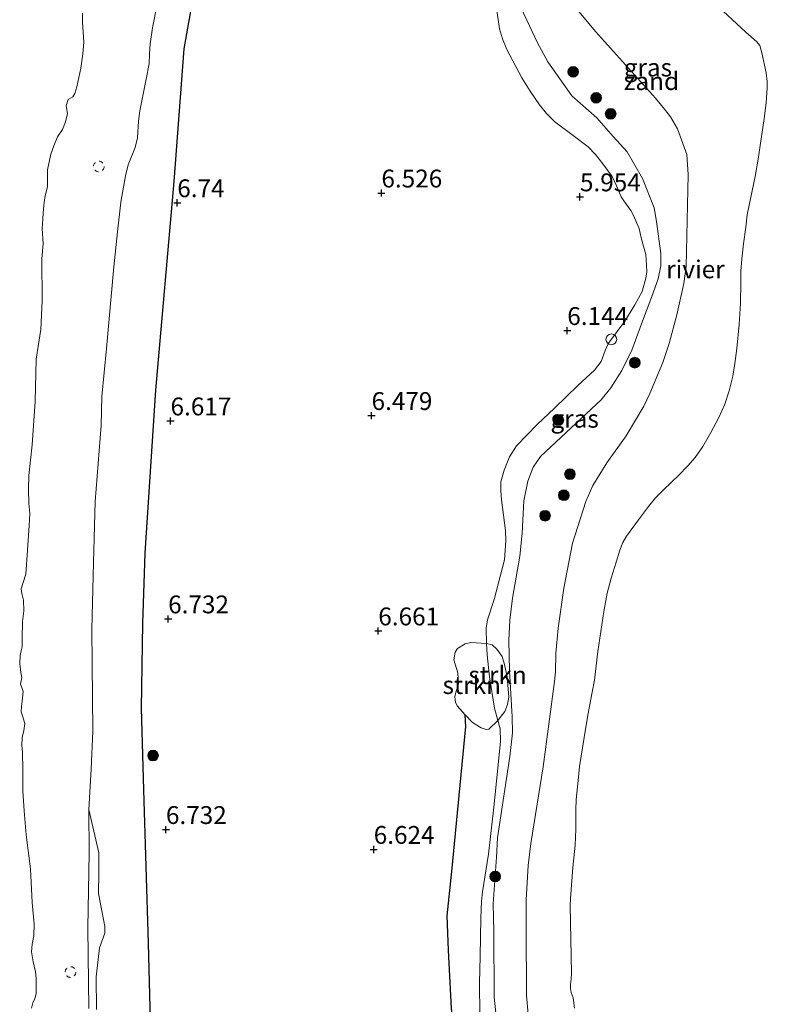
# Model space of a CAD drawing. Units: metres. Extents: x 199997 to 210015, y 462500 to 468753.
# Drawn here: x 209426 to 209531, y 463083 to 463221 of the extents above; entities that cross this region are included whole.
import ezdxf
from ezdxf.enums import TextEntityAlignment as Align

# ---------------------------------------------------------------- set-up
doc = ezdxf.new("R2010")
doc.units = ezdxf.units.M
doc.linetypes.add('VW-6060_STREEP', pattern=[1.2, 0.6, -0.6])
doc.layers.get('0').update_dxf_attribs({"lineweight": 25})
for name, color, linetype, lineweight in [('B-ME-GR-BOOM-S-B1', 93, 'Continuous', 18), ('B-ME-GR-STRUIKEN-GV-B6', 93, 'Continuous', 18), ('B-ME-GW-KRUINLIJN-L-B1', 93, 'Continuous', 18), ('B-ME-GW-TEENLIJN-L-B1', 93, 'Continuous', 18), ('B-ME-IE-GRASLAND-GV-B6', 93, 'Continuous', 18), ('B-ME-IE-GRONDWERKLIJN-GROND_INGERICHT-GV-B6', 253, 'Continuous', 18), ('B-ME-IE-GRONDWERKLIJN-GROND_NIETINGERICHT-GV-B6', 253, 'Continuous', 18), ('B-ME-IE-INRICHTINGSELEMENT-S-B1', 253, 'Continuous', 18), ('B-ME-OB-BEKLEDING-GV-B6', 253, 'Continuous', 18), ('B-ME-OB-WATERLIJN-L-B1', 133, 'OB-WATERLIJN', 18), ('B-ME-OG-WATER-GV-B6', 153, 'Continuous', 18), ('B-ME-VW-MARKERING-BEBAKENING-S-B1', 255, 'VW-6060_STREEP', 18)]:
    doc.layers.add(name, color=color, linetype=linetype, lineweight=lineweight)
doc.layers.add('B-ME-GW-GRONDWERKLIJN-L-B1', color=10, linetype='Continuous')
doc.layers.add('B-ME-GW-HOOGTEPUNT-S-B1', color=10, linetype='Continuous')
doc.styles.add('NLCS-ISO', font='NLCS-ISO.TTF')
doc.linetypes.add('OB-WATERLIJN', pattern='A,10,[32,NLCS.SHX,S=2,R=0,X=0,Y=0],-12', length=22)

# ---------------------------------------------------------------- blocks, each defined once
blk = doc.blocks.new('hoogtepunt')
for p, q in [((-0.5, 0), (0.5, 0)), ((0, 0.5), (0, -0.5))]:
    blk.add_line(p, q)
blk = doc.blocks.new('boom')
h = blk.add_hatch(color=256)
edge = h.paths.add_edge_path()
edge.add_arc((0, 0), 0.75, 0, 360)
blk.add_circle((0, 0), 0.75)
blk = doc.blocks.new('dtb')
blk.add_circle((0, 0), 0.75)

msp = doc.modelspace()

# ---------------------------------------------------------------- linework, layer by layer
at = {"layer": 'B-ME-GR-STRUIKEN-GV-B6'}
for points in [[(209491.6483, 463133.8136, 5.7952), (209491.7185, 463132.2297, 5.7645), (209492.0488, 463129.1613, 5.7645), (209492.7609, 463124.7629, 5.7952), (209493.1974, 463123.0406, 5.7529), (209491.9684, 463121.823, 5.8287), (209491.5973, 463121.7799, 5.9202), (209490.8995, 463122.0083, 5.9659), (209489.6505, 463122.7537, 5.9659), (209488.6619, 463123.8167, 6.1032), (209487.518, 463125.0751, 6.0697), (209487.276, 463125.5882, 6.0697), (209487.2042, 463126.3459, 6.0697), (209487.3307, 463126.9765, 6.0697), (209487.6911, 463128.1521, 6.0697), (209487.6203, 463129.7149, 6.0697), (209487.0779, 463131.544, 6.0697), (209487.2634, 463132.609, 6.0697), (209487.5877, 463133.1275, 6.1155), (209488.6537, 463133.747, 6.0697), (209489.4215, 463133.9533, 6.0697), (209491.6483, 463133.8136, 5.7952)], [(209491.6483, 463133.8136, 5.7952), (209492.4007, 463133.6409, 5.6157), (209493.0782, 463133.0391, 5.5699), (209493.8317, 463131.9778, 5.4784), (209494.1689, 463130.8867, 5.3412), (209494.53, 463129.1257, 5.2954), (209494.7349, 463126.3156, 5.2954), (209494.5781, 463125.2814, 5.2954), (209494.197, 463124.2689, 5.4784), (209493.1974, 463123.0406, 5.7529), (209492.7609, 463124.7629, 5.7952), (209492.0488, 463129.1613, 5.7645), (209491.7185, 463132.2297, 5.7645), (209491.6483, 463133.8136, 5.7952)]]:
    msp.add_polyline3d(points, dxfattribs=at)
at = {"layer": 'B-ME-GW-GRONDWERKLIJN-L-B1'}
for points in [[(209446.2683, 463042.3594, 6.3255), (209446.14, 463043.328, 6.313), (209445.0625, 463062.8461, 6.55), (209444.2906, 463091.8564, 6.6685), (209443.6711, 463113.3159, 6.4908), (209443.3218, 463124.7553, 6.4315), (209443.5135, 463136.6314, 6.4315), (209443.8537, 463146.4746, 6.3723), (209445.3298, 463169.3171, 6.4315), (209447.9071, 463198.5311, 6.55), (209449.3167, 463217.1094, 6.4315), (209453.9665, 463243.4432, 6.2537)], [(209499.2391, 463026.2061, 6.6716), (209498.2537, 463029.0923, 6.6589), (209495.5348, 463041.0243, 6.4879), (209491.7533, 463052.8854, 6.4024), (209490.5597, 463058.0846, 6.2314), (209489.4903, 463064.0662, 6.2314), (209486.746, 463082.6592, 6.1887), (209486.3189, 463090.8638, 6.2742), (209486.1435, 463095.6746, 6.2314), (209486.767, 463101.8579, 6.3169), (209488.7365, 463122.1724, 6.1887), (209488.6619, 463123.8167, 6.1032)]]:
    msp.add_polyline3d(points, dxfattribs=at)
at = {"layer": 'B-ME-GW-KRUINLIJN-L-B1'}
for points in [[(209446.1028, 463226.5147, 5.71), (209444.8757, 463220.0727, 5.71), (209444.5309, 463217.8154, 5.71), (209444.448, 463216.4412, 5.71), (209444.3754, 463214.999, 5.71), (209443.9777, 463212.8873, 5.71), (209443.1039, 463208.4503, 5.8045), (209442.9039, 463207.0019, 5.8045), (209442.7676, 463204.6564, 5.8045), (209442.4588, 463203.3096, 5.7572), (209441.4373, 463200.8851, 5.6155), (209441.0812, 463199.3208, 5.521), (209440.4457, 463195.6349, 5.521), (209439.9713, 463191.4667, 5.521), (209439.4643, 463186.5602, 5.4737), (209438.4337, 463175.15, 5.4265), (209437.7502, 463168.3964, 5.4265), (209437.6682, 463164.3748, 5.4265), (209436.8363, 463153.7163, 5.4265), (209436.5905, 463145.161, 5.3792), (209436.3693, 463135.7543, 5.3792), (209436.5124, 463121.5303, 5.3792), (209436.2568, 463116.2239, 5.521), (209435.9259, 463110.5591, 5.4737), (209437.3314, 463104.4989, 5.4502), (209437.3507, 463101.6258, 5.4502), (209437.2868, 463098.8115, 5.363), (209438.2115, 463094.1702, 5.4066), (209438.1976, 463093.2119, 5.4211), (209437.4395, 463091.173, 5.3339), (209436.9618, 463087.1242, 5.3048), (209437.0289, 463082.5405, 5.2903)], [(209492.9957, 463223.1403, 6.0412), (209493.4542, 463219.9394, 6.0412), (209493.8501, 463218.5073, 5.9797), (209494.5004, 463217.0026, 5.9797), (209496.5811, 463213.0608, 5.703), (209497.7363, 463211.175, 5.703), (209499.0668, 463209.2734, 5.703), (209500.0348, 463208.0399, 5.703), (209501.2138, 463206.9123, 5.703), (209503.7753, 463204.9751, 5.703), (209505.848, 463203.4028, 5.703), (209506.9039, 463202.3297, 5.703), (209507.9029, 463201.0218, 5.703), (209509.2186, 463199.2318, 5.8567), (209509.8139, 463197.9356, 5.9797), (209510.4719, 463196.4088, 6.1027), (209510.8513, 463195.812, 6.1335), (209511.8617, 463194.4889, 6.2257), (209512.2003, 463193.7561, 6.2565), (209513.0101, 463191.9287, 6.2565), (209513.3059, 463190.6423, 6.2872), (209513.9271, 463188.2953, 6.1642), (209514.0364, 463186.8247, 6.2257), (209514.0687, 463185.8594, 6.2257), (209513.9393, 463185.008, 6.2257), (209513.416, 463183.1436, 6.2257), (209512.4029, 463181.2595, 6.4102), (209510.9812, 463178.9892, 6.4717), (209508.72, 463175.8849, 6.3795), (209508.2586, 463174.8736, 6.3795), (209507.6854, 463173.3136, 6.318), (209506.7456, 463172.1167, 6.2257), (209504.4249, 463169.9391, 6.1027), (209501.1513, 463166.7894, 6.0412), (209498.7171, 463164.4873, 5.8567), (209495.8121, 463161.5015, 5.7337), (209494.8572, 463159.9827, 5.7337), (209494.0943, 463158.1121, 5.7337), (209493.6536, 463156.4822, 5.7952), (209493.6382, 463155.1797, 5.7645), (209493.7431, 463153.9374, 5.7645), (209494.2802, 463149.653, 5.5492), (209494.3441, 463148.1909, 5.5492), (209494.1692, 463145.554, 5.5492), (209492.7185, 463139.9591, 5.7337), (209491.7879, 463137.1262, 5.7952), (209491.583, 463135.9815, 5.8567), (209491.6483, 463133.8136, 5.7952), (209491.7185, 463132.2297, 5.7645), (209492.0488, 463129.1613, 5.7645), (209492.7609, 463124.7629, 5.7952), (209493.1974, 463123.0406, 5.7529), (209493.5415, 463121.8497, 5.703), (209493.6039, 463120.1166, 5.703), (209493.2247, 463116.3326, 5.6722), (209492.6799, 463110.8876, 5.826), (209491.8925, 463104.2933, 5.8567), (209491.0552, 463099.0355, 5.9182), (209490.9407, 463097.7267, 5.8875), (209490.8427, 463095.3336, 5.826), (209490.7272, 463090.0303, 5.7952), (209490.6407, 463086.242, 5.8567), (209490.6849, 463081.857, 5.949)]]:
    msp.add_polyline3d(points, dxfattribs=at)
at = {"layer": 'B-ME-GW-TEENLIJN-L-B1'}
msp.add_polyline3d([(209495.1868, 463225.6164, 4.9427), (209497.2578, 463221.1486, 4.9615), (209498.7886, 463217.973, 4.9268), (209500.2391, 463215.2948, 4.8574), (209503.5979, 463210.5382, 4.9355), (209507.0777, 463207.4427, 4.844), (209509.3627, 463204.8263, 4.844), (209511.3174, 463202.6899, 4.9355), (209513.4786, 463198.951, 5.0727), (209515.0868, 463194.8345, 5.1642), (209515.4389, 463192.9092, 5.1642), (209516.031, 463188.4433, 5.21), (209516.0271, 463186.7387, 5.393), (209515.6758, 463184.8925, 5.3015), (209514.7656, 463182.4152, 5.3015), (209513.4732, 463178.9552, 5.3015), (209511.9927, 463174.922, 5.21), (209510.5896, 463172.0543, 5.21), (209509.0372, 463169.6136, 5.2557), (209507.666, 463167.9397, 5.2557), (209504.9256, 463165.367, 5.2557), (209499.169, 463160.0181, 5.21), (209498.1636, 463158.5361, 5.21), (209497.4295, 463156.557, 5.21), (209496.8724, 463153.7941, 5.1185), (209496.6467, 463149.2692, 5.1185), (209496.3151, 463146.0373, 5.1185), (209495.2512, 463140.1861, 5.1185), (209494.8846, 463137.1021, 5.1185), (209494.7635, 463134.2355, 5.0727), (209494.8707, 463129.9908, 5.0727), (209495.2364, 463123.5193, 5.0727), (209495.2711, 463121.2993, 5.0727), (209494.8831, 463117.976, 5.0727), (209493.1733, 463106.6003, 5.0727), (209493.0475, 463103.8678, 5.0727), (209492.5805, 463097.3366, 5.0727), (209492.643, 463093.5077, 5.0727), (209492.7047, 463084.2823, 5.0727), (209493.266, 463079.0104, 5.027)], dxfattribs=at)
at = {"layer": 'B-ME-IE-GRASLAND-GV-B6'}
for points in [[(209499.7822, 463228.1243, 4.3072), (209506.9044, 463219.5569, 4.2187), (209515.3145, 463210.1985, 4.1745), (209516.5646, 463208.6892, 4.1745), (209517.4097, 463207.6151, 4.1745), (209518.389, 463205.8972, 4.1745), (209519.6822, 463202.3023, 4.1745), (209519.8901, 463199.5315, 4.1745), (209519.5761, 463186.6098, 4.5727), (209519.24, 463184.2611, 4.5727), (209518.2581, 463179.8419, 4.5727), (209517.2146, 463175.8431, 4.5727), (209516.3308, 463173.1597, 4.5727), (209514.4942, 463168.8291, 4.5727), (209513.6454, 463167.056, 4.4842), (209511.1641, 463162.9276, 4.4842), (209508.4936, 463159.1144, 4.4842), (209506.5252, 463155.9306, 4.44), (209505.5311, 463153.705, 4.3515), (209503.6808, 463147.8533, 4.1745), (209502.4556, 463141.5863, 4.1745), (209501.6683, 463135.9806, 4.1745), (209501.3439, 463132.4187, 4.1745), (209501.2915, 463129.8528, 4.1745), (209501.1508, 463128.5066, 4.1745), (209499.545, 463116.5421, 4.1745), (209497.8301, 463105.8187, 4.1745), (209497.4824, 463102.7046, 4.2187), (209497.179, 463097.9192, 4.2187), (209497.1894, 463093.9649, 4.2187), (209497.2259, 463084.4813, 4.3072), (209497.459, 463081.8704, 4.3072)], [(209493.266, 463079.0104, 5.027), (209492.7047, 463084.2823, 5.0727), (209492.643, 463093.5077, 5.0727), (209492.5805, 463097.3366, 5.0727), (209493.0475, 463103.8678, 5.0727), (209493.1733, 463106.6003, 5.0727), (209494.8831, 463117.976, 5.0727), (209495.2711, 463121.2993, 5.0727), (209495.2364, 463123.5193, 5.0727), (209494.8707, 463129.9908, 5.0727), (209494.7635, 463134.2355, 5.0727), (209494.8846, 463137.1021, 5.1185), (209495.2512, 463140.1861, 5.1185), (209496.3151, 463146.0373, 5.1185), (209496.6467, 463149.2692, 5.1185), (209496.8724, 463153.7941, 5.1185), (209497.4295, 463156.557, 5.21), (209498.1636, 463158.5361, 5.21), (209499.169, 463160.0181, 5.21), (209504.9256, 463165.367, 5.2557), (209507.666, 463167.9397, 5.2557), (209509.0372, 463169.6136, 5.2557), (209510.5896, 463172.0543, 5.21), (209511.9927, 463174.922, 5.21), (209513.4732, 463178.9552, 5.3015), (209514.7656, 463182.4152, 5.3015), (209515.6758, 463184.8925, 5.3015), (209516.0271, 463186.7387, 5.393), (209516.031, 463188.4433, 5.21), (209515.4389, 463192.9092, 5.1642), (209515.0868, 463194.8345, 5.1642), (209513.4786, 463198.951, 5.0727), (209511.3174, 463202.6899, 4.9355), (209509.3627, 463204.8263, 4.844), (209507.0777, 463207.4427, 4.844), (209503.5979, 463210.5382, 4.9355), (209500.2391, 463215.2948, 4.8574), (209498.7886, 463217.973, 4.9268), (209497.2578, 463221.1486, 4.9615), (209495.1868, 463225.6164, 4.9427)], [(209495.1868, 463225.6164, 4.9427), (209497.2578, 463221.1486, 4.9615), (209498.7886, 463217.973, 4.9268), (209500.2391, 463215.2948, 4.8574), (209503.5979, 463210.5382, 4.9355), (209507.0777, 463207.4427, 4.844), (209509.3627, 463204.8263, 4.844), (209511.3174, 463202.6899, 4.9355), (209513.4786, 463198.951, 5.0727), (209515.0868, 463194.8345, 5.1642), (209515.4389, 463192.9092, 5.1642), (209516.031, 463188.4433, 5.21), (209516.0271, 463186.7387, 5.393), (209515.6758, 463184.8925, 5.3015), (209514.7656, 463182.4152, 5.3015), (209513.4732, 463178.9552, 5.3015), (209511.9927, 463174.922, 5.21), (209510.5896, 463172.0543, 5.21), (209509.0372, 463169.6136, 5.2557), (209507.666, 463167.9397, 5.2557), (209504.9256, 463165.367, 5.2557), (209499.169, 463160.0181, 5.21), (209498.1636, 463158.5361, 5.21), (209497.4295, 463156.557, 5.21), (209496.8724, 463153.7941, 5.1185), (209496.6467, 463149.2692, 5.1185), (209496.3151, 463146.0373, 5.1185), (209495.2512, 463140.1861, 5.1185), (209494.8846, 463137.1021, 5.1185), (209494.7635, 463134.2355, 5.0727), (209494.8707, 463129.9908, 5.0727), (209495.2364, 463123.5193, 5.0727), (209495.2711, 463121.2993, 5.0727), (209494.8831, 463117.976, 5.0727), (209493.1733, 463106.6003, 5.0727), (209493.0475, 463103.8678, 5.0727), (209492.5805, 463097.3366, 5.0727), (209492.643, 463093.5077, 5.0727), (209492.7047, 463084.2823, 5.0727), (209493.266, 463079.0104, 5.027)], [(209490.6849, 463081.857, 5.949), (209490.6407, 463086.242, 5.8567), (209490.7272, 463090.0303, 5.7952), (209490.8427, 463095.3336, 5.826), (209490.9407, 463097.7267, 5.8875), (209491.0552, 463099.0355, 5.9182), (209491.8925, 463104.2933, 5.8567), (209492.6799, 463110.8876, 5.826), (209493.2247, 463116.3326, 5.6722), (209493.6039, 463120.1166, 5.703), (209493.5415, 463121.8497, 5.703), (209493.1974, 463123.0406, 5.7529), (209494.197, 463124.2689, 5.4784), (209494.5781, 463125.2814, 5.2954), (209494.7349, 463126.3156, 5.2954), (209494.53, 463129.1257, 5.2954), (209494.1689, 463130.8867, 5.3412), (209493.8317, 463131.9778, 5.4784), (209493.0782, 463133.0391, 5.5699), (209492.4007, 463133.6409, 5.6157), (209491.6483, 463133.8136, 5.7952), (209491.583, 463135.9815, 5.8567), (209491.7879, 463137.1262, 5.7952), (209492.7185, 463139.9591, 5.7337), (209494.1692, 463145.554, 5.5492), (209494.3441, 463148.1909, 5.5492), (209494.2802, 463149.653, 5.5492), (209493.7431, 463153.9374, 5.7645), (209493.6382, 463155.1797, 5.7645), (209493.6536, 463156.4822, 5.7952), (209494.0943, 463158.1121, 5.7337), (209494.8572, 463159.9827, 5.7337), (209495.8121, 463161.5015, 5.7337), (209498.7171, 463164.4873, 5.8567), (209501.1513, 463166.7894, 6.0412), (209504.4249, 463169.9391, 6.1027), (209506.7456, 463172.1167, 6.2257), (209507.6854, 463173.3136, 6.318), (209508.2586, 463174.8736, 6.3795), (209508.72, 463175.8849, 6.3795), (209510.9812, 463178.9892, 6.4717), (209512.4029, 463181.2595, 6.4102), (209513.416, 463183.1436, 6.2257), (209513.9393, 463185.008, 6.2257), (209514.0687, 463185.8594, 6.2257), (209514.0364, 463186.8247, 6.2257), (209513.9271, 463188.2953, 6.1642), (209513.3059, 463190.6423, 6.2872), (209513.0101, 463191.9287, 6.2565), (209512.2003, 463193.7561, 6.2565), (209511.8617, 463194.4889, 6.2257), (209510.8513, 463195.812, 6.1335), (209510.4719, 463196.4088, 6.1027), (209509.8139, 463197.9356, 5.9797), (209509.2186, 463199.2318, 5.8567), (209507.9029, 463201.0218, 5.703), (209506.9039, 463202.3297, 5.703), (209505.848, 463203.4028, 5.703), (209503.7753, 463204.9751, 5.703), (209501.2138, 463206.9123, 5.703), (209500.0348, 463208.0399, 5.703), (209499.0668, 463209.2734, 5.703), (209497.7363, 463211.175, 5.703), (209496.5811, 463213.0608, 5.703), (209494.5004, 463217.0026, 5.9797), (209493.8501, 463218.5073, 5.9797), (209493.4542, 463219.9394, 6.0412), (209492.9957, 463223.1403, 6.0412)]]:
    msp.add_polyline3d(points, dxfattribs=at)
at = {"layer": 'B-ME-IE-GRONDWERKLIJN-GROND_INGERICHT-GV-B6'}
for points in [[(209437.0289, 463082.5405, 5.2903), (209436.9618, 463087.1242, 5.3048), (209437.4395, 463091.173, 5.3339), (209438.1976, 463093.2119, 5.4211), (209438.2115, 463094.1702, 5.4066), (209437.2868, 463098.8115, 5.363), (209437.3507, 463101.6258, 5.4502), (209437.3314, 463104.4989, 5.4502), (209435.9259, 463110.5591, 5.4737), (209436.2568, 463116.2239, 5.521), (209436.5124, 463121.5303, 5.3792), (209436.3693, 463135.7543, 5.3792), (209436.5905, 463145.161, 5.3792), (209436.8363, 463153.7163, 5.4265), (209437.6682, 463164.3748, 5.4265), (209437.7502, 463168.3964, 5.4265), (209438.4337, 463175.15, 5.4265), (209439.4643, 463186.5602, 5.4737), (209439.9713, 463191.4667, 5.521), (209440.4457, 463195.6349, 5.521), (209441.0812, 463199.3208, 5.521), (209441.4373, 463200.8851, 5.6155), (209442.4588, 463203.3096, 5.7572), (209442.7676, 463204.6564, 5.8045), (209442.9039, 463207.0019, 5.8045), (209443.1039, 463208.4503, 5.8045), (209443.9777, 463212.8873, 5.71), (209444.3754, 463214.999, 5.71), (209444.448, 463216.4412, 5.71), (209444.5309, 463217.8154, 5.71), (209444.8757, 463220.0727, 5.71), (209446.1028, 463226.5147, 5.71)], [(209492.9957, 463223.1403, 6.0412), (209493.4542, 463219.9394, 6.0412), (209493.8501, 463218.5073, 5.9797), (209494.5004, 463217.0026, 5.9797), (209496.5811, 463213.0608, 5.703), (209497.7363, 463211.175, 5.703), (209499.0668, 463209.2734, 5.703), (209500.0348, 463208.0399, 5.703), (209501.2138, 463206.9123, 5.703), (209503.7753, 463204.9751, 5.703), (209505.848, 463203.4028, 5.703), (209506.9039, 463202.3297, 5.703), (209507.9029, 463201.0218, 5.703), (209509.2186, 463199.2318, 5.8567), (209509.8139, 463197.9356, 5.9797), (209510.4719, 463196.4088, 6.1027), (209510.8513, 463195.812, 6.1335), (209511.8617, 463194.4889, 6.2257), (209512.2003, 463193.7561, 6.2565), (209513.0101, 463191.9287, 6.2565), (209513.3059, 463190.6423, 6.2872), (209513.9271, 463188.2953, 6.1642), (209514.0364, 463186.8247, 6.2257), (209514.0687, 463185.8594, 6.2257), (209513.9393, 463185.008, 6.2257), (209513.416, 463183.1436, 6.2257), (209512.4029, 463181.2595, 6.4102), (209510.9812, 463178.9892, 6.4717), (209508.72, 463175.8849, 6.3795), (209508.2586, 463174.8736, 6.3795), (209507.6854, 463173.3136, 6.318), (209506.7456, 463172.1167, 6.2257), (209504.4249, 463169.9391, 6.1027), (209501.1513, 463166.7894, 6.0412), (209498.7171, 463164.4873, 5.8567), (209495.8121, 463161.5015, 5.7337), (209494.8572, 463159.9827, 5.7337), (209494.0943, 463158.1121, 5.7337), (209493.6536, 463156.4822, 5.7952), (209493.6382, 463155.1797, 5.7645), (209493.7431, 463153.9374, 5.7645), (209494.2802, 463149.653, 5.5492), (209494.3441, 463148.1909, 5.5492), (209494.1692, 463145.554, 5.5492), (209492.7185, 463139.9591, 5.7337), (209491.7879, 463137.1262, 5.7952), (209491.583, 463135.9815, 5.8567), (209491.6483, 463133.8136, 5.7952), (209489.4215, 463133.9533, 6.0697), (209488.6537, 463133.747, 6.0697), (209487.5877, 463133.1275, 6.1155), (209487.2634, 463132.609, 6.0697), (209487.0779, 463131.544, 6.0697), (209487.6203, 463129.7149, 6.0697), (209487.6911, 463128.1521, 6.0697), (209487.3307, 463126.9765, 6.0697), (209487.2042, 463126.3459, 6.0697), (209487.276, 463125.5882, 6.0697), (209487.518, 463125.0751, 6.0697), (209488.6619, 463123.8167, 6.1032), (209489.6505, 463122.7537, 5.9659), (209490.8995, 463122.0083, 5.9659), (209491.5973, 463121.7799, 5.9202), (209491.9684, 463121.823, 5.8287), (209493.1974, 463123.0406, 5.7529), (209493.5415, 463121.8497, 5.703), (209493.6039, 463120.1166, 5.703), (209493.2247, 463116.3326, 5.6722), (209492.6799, 463110.8876, 5.826), (209491.8925, 463104.2933, 5.8567), (209491.0552, 463099.0355, 5.9182), (209490.9407, 463097.7267, 5.8875), (209490.8427, 463095.3336, 5.826), (209490.7272, 463090.0303, 5.7952), (209490.6407, 463086.242, 5.8567), (209490.6849, 463081.857, 5.949)]]:
    msp.add_polyline3d(points, dxfattribs=at)
at = {"layer": 'B-ME-IE-GRONDWERKLIJN-GROND_NIETINGERICHT-GV-B6'}
for points in [[(209497.459, 463081.8704, 4.3072), (209497.2259, 463084.4813, 4.3072), (209497.1894, 463093.9649, 4.2187), (209497.179, 463097.9192, 4.2187), (209497.4824, 463102.7046, 4.2187), (209497.8301, 463105.8187, 4.1745), (209499.545, 463116.5421, 4.1745), (209501.1508, 463128.5066, 4.1745), (209501.2915, 463129.8528, 4.1745), (209501.3439, 463132.4187, 4.1745), (209501.6683, 463135.9806, 4.1745), (209502.4556, 463141.5863, 4.1745), (209503.6808, 463147.8533, 4.1745), (209505.5311, 463153.705, 4.3515), (209506.5252, 463155.9306, 4.44), (209508.4936, 463159.1144, 4.4842), (209511.1641, 463162.9276, 4.4842), (209513.6454, 463167.056, 4.4842), (209514.4942, 463168.8291, 4.5727), (209516.3308, 463173.1597, 4.5727), (209517.2146, 463175.8431, 4.5727), (209518.2581, 463179.8419, 4.5727), (209519.24, 463184.2611, 4.5727), (209519.5761, 463186.6098, 4.5727), (209519.8901, 463199.5315, 4.1745), (209519.6822, 463202.3023, 4.1745), (209518.389, 463205.8972, 4.1745), (209517.4097, 463207.6151, 4.1745), (209516.5646, 463208.6892, 4.1745), (209515.3145, 463210.1985, 4.1745), (209506.9044, 463219.5569, 4.2187), (209499.7822, 463228.1243, 4.3072)], [(209523.5098, 463223.5776, 3.529), (209527.9602, 463219.4344, 3.529), (209529.4679, 463218.1075, 3.529), (209529.8943, 463217.5859, 3.529), (209530.1613, 463216.5668, 3.529), (209530.7713, 463213.766, 3.529), (209530.9479, 463212.5439, 3.529), (209530.938, 463211.6541, 3.529), (209530.7939, 463209.5454, 3.529), (209530.5052, 463207.3821, 3.529), (209529.6591, 463201.6533, 3.529), (209529.2622, 463199.221, 3.529), (209528.4056, 463195.2224, 3.529), (209528.1407, 463193.8566, 3.529), (209527.9233, 463192.1462, 3.529), (209527.6154, 463189.7801, 3.529), (209527.3696, 463187.6908, 3.529), (209527.2366, 463185.9575, 3.529), (209527.2605, 463184.4155, 3.529), (209527.1998, 463181.4857, 3.529), (209526.9905, 463178.4849, 3.529), (209526.7022, 463175.1353, 3.529), (209526.3955, 463173.0515, 3.529), (209526.1121, 463171.2533, 3.529), (209525.6236, 463169.2078, 3.529), (209525.0069, 463167.3629, 3.529), (209524.1799, 463165.4642, 3.529), (209523.0587, 463163.3578, 3.529), (209521.9036, 463161.434, 3.529), (209520.8266, 463159.8905, 3.529), (209519.8158, 463158.7181, 3.529), (209518.5815, 463157.3814, 3.529), (209516.3979, 463155.3385, 3.529), (209515.2966, 463154.2141, 3.529), (209514.3083, 463152.995, 3.529), (209512.9121, 463151.1378, 3.529), (209511.2556, 463148.8445, 3.529), (209510.7287, 463147.9779, 3.529), (209510.2983, 463146.8818, 3.529), (209509.7685, 463145.1955, 3.529), (209509.0642, 463142.9515, 3.529), (209508.5272, 463140.8458, 3.529), (209508.0417, 463138.2776, 3.529), (209507.1993, 463132.6869, 3.529), (209506.7503, 463128.68, 3.529), (209506.4247, 463127.0061, 3.529), (209505.8068, 463123.758, 3.529), (209505.2972, 463120.6517, 3.529), (209504.6457, 463116.5839, 3.529), (209504.4458, 463114.6093, 3.529), (209504.1627, 463111.9523, 3.529), (209504.1483, 463110.495, 3.529), (209504.1396, 463109.0835, 3.529), (209504.1378, 463107.7981, 3.529), (209504.0582, 463105.5682, 3.529), (209503.7348, 463102.437, 3.529), (209503.3803, 463098.1042, 3.529), (209503.3454, 463097.1312, 3.529), (209503.5477, 463087.6472, 3.529), (209503.4996, 463086.7757, 3.529), (209503.3867, 463086.0232, 3.529), (209503.3924, 463085.5057, 3.529), (209503.5086, 463084.9359, 3.529), (209503.7846, 463084.1565, 3.529), (209503.9307, 463082.7072, 3.529)], [(209435.9698, 463082.6876, 5.2847), (209435.838, 463090.1135, 5.3792), (209435.8145, 463093.9984, 5.3792), (209436.0033, 463104.47, 5.3792), (209435.9259, 463110.5591, 5.4737), (209437.3314, 463104.4989, 5.4502), (209437.3507, 463101.6258, 5.4502), (209437.2868, 463098.8115, 5.363), (209438.2115, 463094.1702, 5.4066), (209438.1976, 463093.2119, 5.4211), (209437.4395, 463091.173, 5.3339), (209436.9618, 463087.1242, 5.3048), (209437.0289, 463082.5405, 5.2903)]]:
    msp.add_polyline3d(points, dxfattribs=at)
at = {"layer": 'B-ME-OB-BEKLEDING-GV-B6'}
for points in [[(209446.1028, 463226.5147, 5.71), (209444.8757, 463220.0727, 5.71), (209444.5309, 463217.8154, 5.71), (209444.448, 463216.4412, 5.71), (209444.3754, 463214.999, 5.71), (209443.9777, 463212.8873, 5.71), (209443.1039, 463208.4503, 5.8045), (209442.9039, 463207.0019, 5.8045), (209442.7676, 463204.6564, 5.8045), (209442.4588, 463203.3096, 5.7572), (209441.4373, 463200.8851, 5.6155), (209441.0812, 463199.3208, 5.521), (209440.4457, 463195.6349, 5.521), (209439.9713, 463191.4667, 5.521), (209439.4643, 463186.5602, 5.4737), (209438.4337, 463175.15, 5.4265), (209437.7502, 463168.3964, 5.4265), (209437.6682, 463164.3748, 5.4265), (209436.8363, 463153.7163, 5.4265), (209436.5905, 463145.161, 5.3792), (209436.3693, 463135.7543, 5.3792), (209436.5124, 463121.5303, 5.3792), (209436.2568, 463116.2239, 5.521), (209435.9259, 463110.5591, 5.4737), (209436.0033, 463104.47, 5.3792), (209435.8145, 463093.9984, 5.3792), (209435.838, 463090.1135, 5.3792), (209435.9698, 463082.6876, 5.2847)], [(209427.9381, 463082.715, 3.529), (209428.0979, 463083.4836, 3.529), (209428.3839, 463084.0783, 3.529), (209428.5715, 463084.738, 3.529), (209428.5865, 463085.5963, 3.529), (209428.5557, 463086.9372, 3.529), (209428.4581, 463087.8228, 3.529), (209428.1497, 463089.2417, 3.529), (209427.9213, 463090.6308, 3.529), (209428.0013, 463091.6907, 3.529), (209428.2628, 463092.8762, 3.529), (209428.2981, 463094.4746, 3.529), (209428.0257, 463097.514, 3.529), (209427.7679, 463102.2402, 3.529), (209427.1536, 463106.9905, 3.529), (209426.8902, 463110.3603, 3.529), (209426.7153, 463113.1827, 3.529), (209426.7137, 463116.1439, 3.529), (209426.6534, 463118.5715, 3.529), (209426.5718, 463119.5626, 3.529), (209426.6155, 463120.6349, 3.529), (209426.8265, 463121.6262, 3.529), (209426.9776, 463122.6128, 3.529), (209426.6739, 463123.6982, 3.529), (209426.4722, 463124.2184, 3.529), (209426.5036, 463124.9684, 3.529), (209426.6365, 463125.7476, 3.529), (209426.7335, 463127.0736, 3.529), (209426.6034, 463127.5316, 3.529), (209426.3864, 463128.121, 3.529), (209426.5669, 463129.0587, 3.529), (209426.443, 463129.7494, 3.529), (209426.2687, 463130.9421, 3.529), (209426.3229, 463132.1119, 3.529), (209426.4841, 463132.8026, 3.529), (209426.6284, 463133.3349, 3.529), (209426.6073, 463134.5121, 3.529), (209426.6747, 463136.8996, 3.529), (209426.8599, 463138.3968, 3.529), (209426.79, 463139.8809, 3.529), (209426.5532, 463140.8134, 3.529), (209426.4665, 463141.4559, 3.529), (209426.7567, 463142.3558, 3.529), (209427.111, 463143.5331, 3.529), (209427.3713, 463146.8866, 3.529), (209427.6058, 463150.3357, 3.529), (209427.7001, 463152.0027, 3.529), (209427.5562, 463153.4371, 3.529), (209427.5175, 463155.4442, 3.529), (209427.5683, 463157.3704, 3.529), (209428.0268, 463161.6482, 3.529), (209428.4162, 463167.7087, 3.529), (209428.5803, 463173.6485, 3.529), (209429.2144, 463177.8155, 3.529), (209429.4261, 463181.8256, 3.529), (209429.3663, 463187.6975, 3.529), (209429.553, 463189.8055, 3.529), (209429.4309, 463191.9387, 3.529), (209429.4931, 463193.2594, 3.529), (209429.5756, 463194.1348, 3.529), (209429.6678, 463195.16, 3.529), (209429.7856, 463196.2918, 3.529), (209430.1824, 463197.8488, 3.529), (209430.1512, 463200.1713, 3.529), (209430.6184, 463202.3611, 3.529), (209431.0368, 463203.5313, 3.529), (209431.5764, 463204.7768, 3.529), (209432.2842, 463205.8326, 3.529), (209432.6882, 463206.8845, 3.529), (209432.9443, 463208.05, 3.529), (209432.7946, 463209.1163, 3.529), (209433.062, 463210.0442, 3.529), (209433.6864, 463210.4151, 3.529), (209433.9761, 463210.8769, 3.529), (209434.261, 463211.7966, 3.529), (209434.8295, 463214.4207, 3.529), (209435.1073, 463216.4067, 3.529), (209435.2421, 463218.0545, 3.529), (209435.15, 463219.4314, 3.529), (209435.0715, 463220.8706, 3.529), (209435.0689, 463222.13, 3.529)]]:
    msp.add_polyline3d(points, dxfattribs=at)
at = {"layer": 'B-ME-OB-WATERLIJN-L-B1'}
for points in [[(209523.5098, 463223.5776, 3.529), (209527.9602, 463219.4344, 3.529), (209529.4679, 463218.1075, 3.529), (209529.8943, 463217.5859, 3.529), (209530.1613, 463216.5668, 3.529), (209530.7713, 463213.766, 3.529), (209530.9479, 463212.5439, 3.529), (209530.938, 463211.6541, 3.529), (209530.7939, 463209.5454, 3.529), (209530.5052, 463207.3821, 3.529), (209529.6591, 463201.6533, 3.529), (209529.2622, 463199.221, 3.529), (209528.4056, 463195.2224, 3.529), (209528.1407, 463193.8566, 3.529), (209527.9233, 463192.1462, 3.529), (209527.6154, 463189.7801, 3.529), (209527.3696, 463187.6908, 3.529), (209527.2366, 463185.9575, 3.529), (209527.2605, 463184.4155, 3.529), (209527.1998, 463181.4857, 3.529), (209526.9905, 463178.4849, 3.529), (209526.7022, 463175.1353, 3.529), (209526.3955, 463173.0515, 3.529), (209526.1121, 463171.2533, 3.529), (209525.6236, 463169.2078, 3.529), (209525.0069, 463167.3629, 3.529), (209524.1799, 463165.4642, 3.529), (209523.0587, 463163.3578, 3.529), (209521.9036, 463161.434, 3.529), (209520.8266, 463159.8905, 3.529), (209519.8158, 463158.7181, 3.529), (209518.5815, 463157.3814, 3.529), (209516.3979, 463155.3385, 3.529), (209515.2966, 463154.2141, 3.529), (209514.3083, 463152.995, 3.529), (209512.9121, 463151.1378, 3.529), (209511.2556, 463148.8445, 3.529), (209510.7287, 463147.9779, 3.529), (209510.2983, 463146.8818, 3.529), (209509.7685, 463145.1955, 3.529), (209509.0642, 463142.9515, 3.529), (209508.5272, 463140.8458, 3.529), (209508.0417, 463138.2776, 3.529), (209507.1993, 463132.6869, 3.529), (209506.7503, 463128.68, 3.529), (209506.4247, 463127.0061, 3.529), (209505.8068, 463123.758, 3.529), (209505.2972, 463120.6517, 3.529), (209504.6457, 463116.5839, 3.529), (209504.4458, 463114.6093, 3.529), (209504.1627, 463111.9523, 3.529), (209504.1483, 463110.495, 3.529), (209504.1396, 463109.0835, 3.529), (209504.1378, 463107.7981, 3.529), (209504.0582, 463105.5682, 3.529), (209503.7348, 463102.437, 3.529), (209503.3803, 463098.1042, 3.529), (209503.3454, 463097.1312, 3.529), (209503.5477, 463087.6472, 3.529), (209503.4996, 463086.7757, 3.529), (209503.3867, 463086.0232, 3.529), (209503.3924, 463085.5057, 3.529), (209503.5086, 463084.9359, 3.529), (209503.7846, 463084.1565, 3.529), (209503.9307, 463082.7072, 3.529)], [(209435.0689, 463222.13, 3.529), (209435.0715, 463220.8706, 3.529), (209435.15, 463219.4314, 3.529), (209435.2421, 463218.0545, 3.529), (209435.1073, 463216.4067, 3.529), (209434.8295, 463214.4207, 3.529), (209434.261, 463211.7966, 3.529), (209433.9761, 463210.8769, 3.529), (209433.6864, 463210.4151, 3.529), (209433.062, 463210.0442, 3.529), (209432.7946, 463209.1163, 3.529), (209432.9443, 463208.05, 3.529), (209432.6882, 463206.8845, 3.529), (209432.2842, 463205.8326, 3.529), (209431.5764, 463204.7768, 3.529), (209431.0368, 463203.5313, 3.529), (209430.6184, 463202.3611, 3.529), (209430.1512, 463200.1713, 3.529), (209430.1824, 463197.8488, 3.529), (209429.7856, 463196.2918, 3.529), (209429.6678, 463195.16, 3.529), (209429.5756, 463194.1348, 3.529), (209429.4931, 463193.2594, 3.529), (209429.4309, 463191.9387, 3.529), (209429.553, 463189.8055, 3.529), (209429.3663, 463187.6975, 3.529), (209429.4261, 463181.8256, 3.529), (209429.2144, 463177.8155, 3.529), (209428.5803, 463173.6485, 3.529), (209428.4162, 463167.7087, 3.529), (209428.0268, 463161.6482, 3.529), (209427.5683, 463157.3704, 3.529), (209427.5175, 463155.4442, 3.529), (209427.5562, 463153.4371, 3.529), (209427.7001, 463152.0027, 3.529), (209427.6058, 463150.3357, 3.529), (209427.3713, 463146.8866, 3.529), (209427.111, 463143.5331, 3.529), (209426.7567, 463142.3558, 3.529), (209426.4665, 463141.4559, 3.529), (209426.5532, 463140.8134, 3.529), (209426.79, 463139.8809, 3.529), (209426.8599, 463138.3968, 3.529), (209426.6747, 463136.8996, 3.529), (209426.6073, 463134.5121, 3.529), (209426.6284, 463133.3349, 3.529), (209426.4841, 463132.8026, 3.529), (209426.3229, 463132.1119, 3.529), (209426.2687, 463130.9421, 3.529), (209426.443, 463129.7494, 3.529), (209426.5669, 463129.0587, 3.529), (209426.3864, 463128.121, 3.529), (209426.6034, 463127.5316, 3.529), (209426.7335, 463127.0736, 3.529), (209426.6365, 463125.7476, 3.529), (209426.5036, 463124.9684, 3.529), (209426.4722, 463124.2184, 3.529), (209426.6739, 463123.6982, 3.529), (209426.9776, 463122.6128, 3.529), (209426.8265, 463121.6262, 3.529), (209426.6155, 463120.6349, 3.529), (209426.5718, 463119.5626, 3.529), (209426.6534, 463118.5715, 3.529), (209426.7137, 463116.1439, 3.529), (209426.7153, 463113.1827, 3.529), (209426.8902, 463110.3603, 3.529), (209427.1536, 463106.9905, 3.529), (209427.7679, 463102.2402, 3.529), (209428.0257, 463097.514, 3.529), (209428.2981, 463094.4746, 3.529), (209428.2628, 463092.8762, 3.529), (209428.0013, 463091.6907, 3.529), (209427.9213, 463090.6308, 3.529), (209428.1497, 463089.2417, 3.529), (209428.4581, 463087.8228, 3.529), (209428.5557, 463086.9372, 3.529), (209428.5865, 463085.5963, 3.529), (209428.5715, 463084.738, 3.529), (209428.3839, 463084.0783, 3.529), (209428.0979, 463083.4836, 3.529), (209427.9381, 463082.715, 3.529)]]:
    msp.add_polyline3d(points, dxfattribs=at)
at = {"layer": 'B-ME-OG-WATER-GV-B6'}
for points in [[(209503.9307, 463082.7072, 3.529), (209503.7846, 463084.1565, 3.529), (209503.5086, 463084.9359, 3.529), (209503.3924, 463085.5057, 3.529), (209503.3867, 463086.0232, 3.529), (209503.4996, 463086.7757, 3.529), (209503.5477, 463087.6472, 3.529), (209503.3454, 463097.1312, 3.529), (209503.3803, 463098.1042, 3.529), (209503.7348, 463102.437, 3.529), (209504.0582, 463105.5682, 3.529), (209504.1378, 463107.7981, 3.529), (209504.1396, 463109.0835, 3.529), (209504.1483, 463110.495, 3.529), (209504.1627, 463111.9523, 3.529), (209504.4458, 463114.6093, 3.529), (209504.6457, 463116.5839, 3.529), (209505.2972, 463120.6517, 3.529), (209505.8068, 463123.758, 3.529), (209506.4247, 463127.0061, 3.529), (209506.7503, 463128.68, 3.529), (209507.1993, 463132.6869, 3.529), (209508.0417, 463138.2776, 3.529), (209508.5272, 463140.8458, 3.529), (209509.0642, 463142.9515, 3.529), (209509.7685, 463145.1955, 3.529), (209510.2983, 463146.8818, 3.529), (209510.7287, 463147.9779, 3.529), (209511.2556, 463148.8445, 3.529), (209512.9121, 463151.1378, 3.529), (209514.3083, 463152.995, 3.529), (209515.2966, 463154.2141, 3.529), (209516.3979, 463155.3385, 3.529), (209518.5815, 463157.3814, 3.529), (209519.8158, 463158.7181, 3.529), (209520.8266, 463159.8905, 3.529), (209521.9036, 463161.434, 3.529), (209523.0587, 463163.3578, 3.529), (209524.1799, 463165.4642, 3.529), (209525.0069, 463167.3629, 3.529), (209525.6236, 463169.2078, 3.529), (209526.1121, 463171.2533, 3.529), (209526.3955, 463173.0515, 3.529), (209526.7022, 463175.1353, 3.529), (209526.9905, 463178.4849, 3.529), (209527.1998, 463181.4857, 3.529), (209527.2605, 463184.4155, 3.529), (209527.2366, 463185.9575, 3.529), (209527.3696, 463187.6908, 3.529), (209527.6154, 463189.7801, 3.529), (209527.9233, 463192.1462, 3.529), (209528.1407, 463193.8566, 3.529), (209528.4056, 463195.2224, 3.529), (209529.2622, 463199.221, 3.529), (209529.6591, 463201.6533, 3.529), (209530.5052, 463207.3821, 3.529), (209530.7939, 463209.5454, 3.529), (209530.938, 463211.6541, 3.529), (209530.9479, 463212.5439, 3.529), (209530.7713, 463213.766, 3.529), (209530.1613, 463216.5668, 3.529), (209529.8943, 463217.5859, 3.529), (209529.4679, 463218.1075, 3.529), (209527.9602, 463219.4344, 3.529), (209523.5098, 463223.5776, 3.529)], [(209435.0689, 463222.13, 3.529), (209435.0715, 463220.8706, 3.529), (209435.15, 463219.4314, 3.529), (209435.2421, 463218.0545, 3.529), (209435.1073, 463216.4067, 3.529), (209434.8295, 463214.4207, 3.529), (209434.261, 463211.7966, 3.529), (209433.9761, 463210.8769, 3.529), (209433.6864, 463210.4151, 3.529), (209433.062, 463210.0442, 3.529), (209432.7946, 463209.1163, 3.529), (209432.9443, 463208.05, 3.529), (209432.6882, 463206.8845, 3.529), (209432.2842, 463205.8326, 3.529), (209431.5764, 463204.7768, 3.529), (209431.0368, 463203.5313, 3.529), (209430.6184, 463202.3611, 3.529), (209430.1512, 463200.1713, 3.529), (209430.1824, 463197.8488, 3.529), (209429.7856, 463196.2918, 3.529), (209429.6678, 463195.16, 3.529), (209429.5756, 463194.1348, 3.529), (209429.4931, 463193.2594, 3.529), (209429.4309, 463191.9387, 3.529), (209429.553, 463189.8055, 3.529), (209429.3663, 463187.6975, 3.529), (209429.4261, 463181.8256, 3.529), (209429.2144, 463177.8155, 3.529), (209428.5803, 463173.6485, 3.529), (209428.4162, 463167.7087, 3.529), (209428.0268, 463161.6482, 3.529), (209427.5683, 463157.3704, 3.529), (209427.5175, 463155.4442, 3.529), (209427.5562, 463153.4371, 3.529), (209427.7001, 463152.0027, 3.529), (209427.6058, 463150.3357, 3.529), (209427.3713, 463146.8866, 3.529), (209427.111, 463143.5331, 3.529), (209426.7567, 463142.3558, 3.529), (209426.4665, 463141.4559, 3.529), (209426.5532, 463140.8134, 3.529), (209426.79, 463139.8809, 3.529), (209426.8599, 463138.3968, 3.529), (209426.6747, 463136.8996, 3.529), (209426.6073, 463134.5121, 3.529), (209426.6284, 463133.3349, 3.529), (209426.4841, 463132.8026, 3.529), (209426.3229, 463132.1119, 3.529), (209426.2687, 463130.9421, 3.529), (209426.443, 463129.7494, 3.529), (209426.5669, 463129.0587, 3.529), (209426.3864, 463128.121, 3.529), (209426.6034, 463127.5316, 3.529), (209426.7335, 463127.0736, 3.529), (209426.6365, 463125.7476, 3.529), (209426.5036, 463124.9684, 3.529), (209426.4722, 463124.2184, 3.529), (209426.6739, 463123.6982, 3.529), (209426.9776, 463122.6128, 3.529), (209426.8265, 463121.6262, 3.529), (209426.6155, 463120.6349, 3.529), (209426.5718, 463119.5626, 3.529), (209426.6534, 463118.5715, 3.529), (209426.7137, 463116.1439, 3.529), (209426.7153, 463113.1827, 3.529), (209426.8902, 463110.3603, 3.529), (209427.1536, 463106.9905, 3.529), (209427.7679, 463102.2402, 3.529), (209428.0257, 463097.514, 3.529), (209428.2981, 463094.4746, 3.529), (209428.2628, 463092.8762, 3.529), (209428.0013, 463091.6907, 3.529), (209427.9213, 463090.6308, 3.529), (209428.1497, 463089.2417, 3.529), (209428.4581, 463087.8228, 3.529), (209428.5557, 463086.9372, 3.529), (209428.5865, 463085.5963, 3.529), (209428.5715, 463084.738, 3.529), (209428.3839, 463084.0783, 3.529), (209428.0979, 463083.4836, 3.529), (209427.9381, 463082.715, 3.529)]]:
    msp.add_polyline3d(points, dxfattribs=at)

# ---------------------------------------------------------------- block references
at = {"layer": 'B-ME-GR-BOOM-S-B1', "rotation": 90}
for p in [(209503.7717, 463213.8965, 4.6112), (209506.9878, 463210.255, 4.6112), (209509.018, 463208.0192, 4.6112), (209512.4008, 463173.1542, 4.9294), (209501.6876, 463165.0937, 5.5699), (209503.3147, 463157.5343, 4.4719), (209502.4513, 463154.5816, 4.4262), (209499.8259, 463151.7149, 4.5634), (209444.9377, 463118.114, 6.5515), (209492.855, 463101.1762, 5.0727)]:
    msp.add_blockref('boom', p, dxfattribs=at)
at = {"layer": 'B-ME-GW-HOOGTEPUNT-S-B1', "rotation": 90}
for p in [(209476.913, 463196.917, 6.526), (209476.913, 463196.917, 6.526), (209448.328, 463195.554, 6.74), (209448.328, 463195.554, 6.74), (209504.717, 463196.381, 5.954), (209504.717, 463196.381, 5.954), (209502.939, 463177.651, 6.144), (209502.939, 463177.651, 6.144), (209475.535, 463165.743, 6.479), (209475.535, 463165.743, 6.479), (209447.387, 463164.987, 6.617), (209447.387, 463164.987, 6.617), (209447.051, 463137.258, 6.732), (209447.051, 463137.258, 6.732), (209476.476, 463135.573, 6.661), (209476.476, 463135.573, 6.661), (209446.741, 463107.747, 6.732), (209446.741, 463107.747, 6.732), (209475.84, 463104.965, 6.624), (209475.84, 463104.965, 6.624)]:
    msp.add_blockref('hoogtepunt', p, dxfattribs=at)
at = {"layer": 'B-ME-IE-INRICHTINGSELEMENT-S-B1', "rotation": 90}
msp.add_blockref('dtb', (209509.1105, 463176.421, 6.3954), dxfattribs=at)
at = {"layer": 'B-ME-VW-MARKERING-BEBAKENING-S-B1', "rotation": 90}
for p in [(209437.346, 463200.635, 4.806), (209433.382, 463087.784, 4.835)]:
    msp.add_blockref('dtb', p, dxfattribs=at)

# ---------------------------------------------------------------- texts
at = {"layer": 'B-ME-GR-STRUIKEN-GV-B6', "ltscale": 0.2, "style": 'NLCS-ISO'}
for p in [(209493.1815, 463129.3827), (209489.5656, 463127.9926)]:
    msp.add_text('strkn', height=2.5, dxfattribs=at).set_placement(p, align=Align.MIDDLE_CENTER)
at = {"layer": 'B-ME-GW-HOOGTEPUNT-S-B1', "ltscale": 0.2, "style": 'NLCS-ISO'}
for s, p in [('6.526', (209476.913, 463196.917, 6.526)), ('6.526', (209476.913, 463196.917, 6.526)), ('6.74', (209448.328, 463195.554, 6.74)), ('6.74', (209448.328, 463195.554, 6.74)), ('5.954', (209504.717, 463196.381, 5.954)), ('5.954', (209504.717, 463196.381, 5.954)), ('6.144', (209502.939, 463177.651, 6.144)), ('6.144', (209502.939, 463177.651, 6.144)), ('6.479', (209475.535, 463165.743, 6.479)), ('6.479', (209475.535, 463165.743, 6.479)), ('6.617', (209447.387, 463164.987, 6.617)), ('6.617', (209447.387, 463164.987, 6.617)), ('6.732', (209447.051, 463137.258, 6.732)), ('6.732', (209447.051, 463137.258, 6.732)), ('6.661', (209476.476, 463135.573, 6.661)), ('6.661', (209476.476, 463135.573, 6.661)), ('6.732', (209446.741, 463107.747, 6.732)), ('6.732', (209446.741, 463107.747, 6.732)), ('6.624', (209475.84, 463104.965, 6.624)), ('6.624', (209475.84, 463104.965, 6.624))]:
    msp.add_text(s, height=2.5, dxfattribs=at).set_placement(p, align=Align.BOTTOM_LEFT)
at = {"layer": 'B-ME-IE-GRASLAND-GV-B6', "ltscale": 0.2, "style": 'NLCS-ISO'}
for p in [(209514.2306, 463214.4997), (209503.9707, 463165.3022)]:
    msp.add_text('gras', height=2.5, dxfattribs=at).set_placement(p, align=Align.MIDDLE_CENTER)
at = {"layer": 'B-ME-IE-GRONDWERKLIJN-GROND_NIETINGERICHT-GV-B6', "ltscale": 0.2, "style": 'NLCS-ISO'}
msp.add_text('zand', height=2.5, dxfattribs=at).set_placement((209514.7284, 463212.5931), align=Align.MIDDLE_CENTER)
at = {"layer": 'B-ME-OG-WATER-GV-B6', "ltscale": 0.2, "style": 'NLCS-ISO'}
msp.add_text('rivier', height=2.5, dxfattribs=at).set_placement((209520.8845, 463186.2332), align=Align.MIDDLE_CENTER)

doc.saveas('drawing.dxf')
